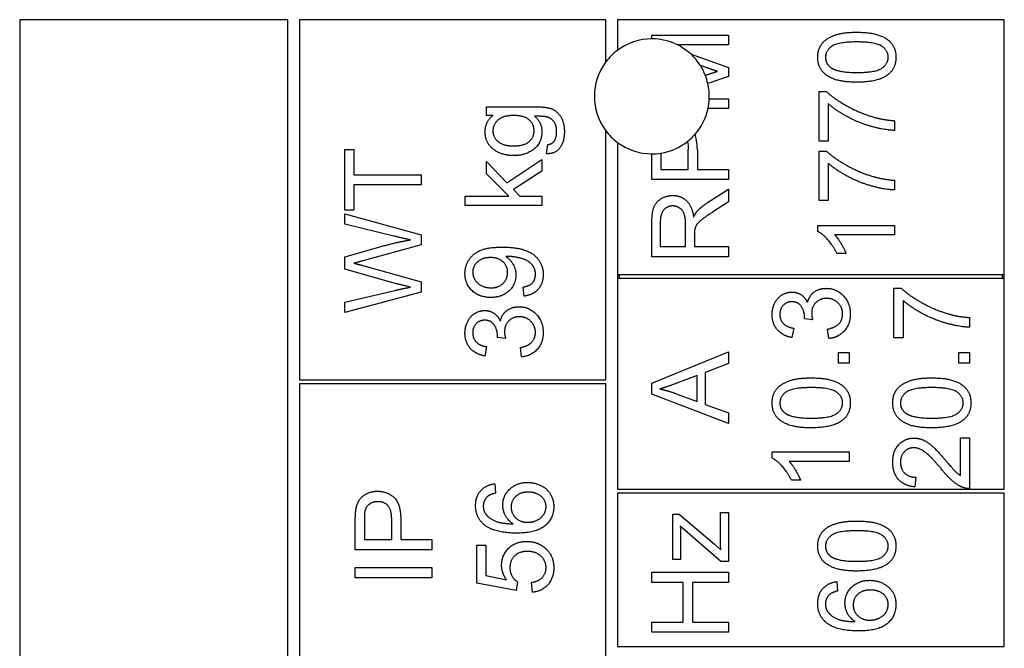
# Model space of a CAD drawing. Units: millimetres. Extents: x 544 to 7315, y 68 to 9534.
# Drawn here: x 2522 to 2548, y 3303 to 3320 of the extents above; entities that cross this region are included whole.
import ezdxf

# ---------------------------------------------------------------- set-up
doc = ezdxf.new("R2010")
doc.units = ezdxf.units.MM
doc.header["$LTSCALE"] = 35
doc.layers.add('Visible Edges(Hillmar_metric)', color=7, linetype='Continuous', lineweight=25)

msp = doc.modelspace()

# ---------------------------------------------------------------- linework, layer by layer
at = {"layer": 'Visible Edges(Hillmar_metric)'}
for p, q in [((2529.1944, 3319.6576), (2522.1944, 3319.6576)), ((2522.1944, 3319.6576), (2522.1944, 3250.6576)), ((2529.1944, 3250.6576), (2529.1944, 3319.6576)), ((2537.4944, 3319.6576), (2529.4944, 3319.6576)), ((2529.4944, 3319.6576), (2529.4944, 3310.2576)), ((2537.4944, 3318.5576), (2537.4944, 3319.6576)), ((2537.7944, 3319.6576), (2537.7944, 3318.8576)), ((2547.8944, 3319.6576), (2537.7944, 3319.6576)), ((2547.8944, 3313.0076), (2547.8944, 3319.6576)), ((2538.6944, 3319.2524), (2540.6944, 3319.2524)), ((2538.6944, 3319.1576), (2538.6944, 3319.2524)), ((2540.6944, 3319.2524), (2540.6944, 3318.9978)), ((2540.6944, 3318.9978), (2539.368, 3318.9978)), ((2539.7171, 3318.7549), (2540.6944, 3318.414)), ((2540.0862, 3318.417), (2539.9618, 3318.4599)), ((2540.6944, 3318.414), (2540.6944, 3318.1762)), ((2540.09, 3318.2074), (2540.1106, 3318.2143)), ((2540.6944, 3318.1762), (2540.1564, 3317.9931)), ((2543.058, 3317.7844), (2543.2486, 3317.7844)), ((2543.058, 3316.4902), (2543.058, 3317.7844)), ((2534.375, 3317.1614), (2534.375, 3317.3885)), ((2534.375, 3317.3885), (2535.6265, 3317.3885)), ((2540.1932, 3317.5969), (2540.6944, 3317.5969)), ((2540.6944, 3317.5969), (2540.6944, 3317.3423)), ((2543.2943, 3317.4688), (2543.2943, 3316.4902)), ((2534.5503, 3317.1614), (2534.375, 3317.1614)), ((2540.6944, 3317.3423), (2540.1609, 3317.3423)), ((2545.0321, 3317.0222), (2545.0321, 3316.7691)), ((2537.4944, 3310.2576), (2537.4944, 3316.7576)), ((2535.9436, 3316.1598), (2535.9786, 3316.3992)), ((2537.7944, 3316.4576), (2537.7944, 3313.0076)), ((2543.2943, 3316.4902), (2543.058, 3316.4902)), ((2530.6773, 3316.2734), (2530.9135, 3316.2734)), ((2530.6773, 3314.688), (2530.6773, 3316.2734)), ((2530.9135, 3316.2734), (2530.9135, 3315.6118)), ((2538.6944, 3315.4856), (2538.6944, 3316.1576)), ((2538.9307, 3316.1763), (2538.9307, 3315.7509)), ((2539.6456, 3315.7509), (2539.6456, 3316.2676)), ((2539.8819, 3316.2646), (2539.8819, 3315.7509)), ((2543.058, 3314.9368), (2543.058, 3316.231)), ((2543.058, 3316.231), (2543.2486, 3316.231)), ((2534.375, 3315.6355), (2534.375, 3315.9541)), ((2534.375, 3315.9541), (2534.9131, 3315.4007)), ((2534.9131, 3315.4007), (2535.8247, 3316.0105)), ((2535.8247, 3316.0105), (2535.8247, 3315.7071)), ((2543.2943, 3315.9155), (2543.2943, 3314.9368)), ((2530.9135, 3315.6118), (2532.6773, 3315.6118)), ((2532.6773, 3315.6118), (2532.6773, 3315.3466)), ((2534.9649, 3315.0547), (2534.375, 3315.6355)), ((2535.8247, 3315.7071), (2535.0838, 3315.2254)), ((2538.9307, 3315.7509), (2539.6456, 3315.7509)), ((2539.8819, 3315.7509), (2540.6944, 3315.7509)), ((2540.6944, 3315.7509), (2540.6944, 3315.4856)), ((2532.6773, 3315.3466), (2530.9135, 3315.3466)), ((2530.9135, 3315.3466), (2530.9135, 3314.688)), ((2540.6944, 3315.4856), (2538.6944, 3315.4856)), ((2545.0321, 3315.4688), (2545.0321, 3315.2158)), ((2533.8247, 3314.8092), (2533.8247, 3315.0547)), ((2533.8247, 3315.0547), (2534.9649, 3315.0547)), ((2535.0838, 3315.2254), (2535.25, 3315.0547)), ((2535.25, 3315.0547), (2535.8247, 3315.0547)), ((2535.8247, 3315.0547), (2535.8247, 3314.8092)), ((2540.1502, 3314.8865), (2540.6944, 3315.2326)), ((2540.6944, 3315.2326), (2540.6944, 3314.9018)), ((2535.8247, 3314.8092), (2533.8247, 3314.8092)), ((2540.6944, 3314.9018), (2540.2782, 3314.6365)), ((2543.2943, 3314.9368), (2543.058, 3314.9368)), ((2530.9135, 3314.688), (2530.6773, 3314.688)), ((2530.6773, 3314.3237), (2530.6773, 3314.5905)), ((2530.6773, 3314.5905), (2532.6773, 3314.0448)), ((2531.9623, 3314.0112), (2530.6773, 3314.3237)), ((2538.6944, 3313.4719), (2538.6944, 3314.3591)), ((2538.9154, 3314.3698), (2538.9154, 3313.7371)), ((2539.577, 3313.7371), (2539.577, 3314.3057)), ((2543.0245, 3314.132), (2543.0245, 3314.2905)), ((2543.0245, 3314.2905), (2545.0321, 3314.2905)), ((2545.0321, 3314.2905), (2545.0321, 3314.0451)), ((2532.6773, 3314.0448), (2532.6773, 3313.7856)), ((2539.8057, 3314.0435), (2539.8057, 3313.7371)), ((2545.0321, 3314.0451), (2543.4681, 3314.0451)), ((2532.6773, 3313.7856), (2531.1529, 3313.3679)), ((2530.6773, 3313.4701), (2531.6894, 3313.7566)), ((2538.9154, 3313.7371), (2539.577, 3313.7371)), ((2539.8057, 3313.7371), (2540.6944, 3313.7371)), ((2540.6944, 3313.7371), (2540.6944, 3313.4719)), ((2543.7638, 3313.5542), (2543.526, 3313.5542)), ((2530.6773, 3313.1499), (2530.6773, 3313.4701)), ((2531.1529, 3313.2445), (2532.6773, 3312.8222)), ((2540.6944, 3313.4719), (2538.6944, 3313.4719)), ((2532.0279, 3312.7704), (2530.6773, 3313.1499)), ((2537.7944, 3313.0076), (2537.7944, 3312.9076)), ((2537.7944, 3313.0076), (2547.8944, 3313.0076)), ((2537.8444, 3313.0076), (2537.8444, 3312.9076)), ((2547.8444, 3312.9076), (2547.8444, 3313.0076)), ((2547.8944, 3312.9076), (2547.8944, 3313.0076)), ((2532.6773, 3312.8222), (2532.6773, 3312.5493)), ((2537.7944, 3312.9076), (2537.7944, 3307.4076)), ((2547.8944, 3312.9076), (2537.7944, 3312.9076)), ((2547.8944, 3307.4076), (2547.8944, 3312.9076)), ((2530.6773, 3312.2902), (2531.9882, 3312.5951)), ((2532.6773, 3312.5493), (2530.6773, 3312.0188)), ((2535.3612, 3312.4464), (2535.3399, 3312.6827)), ((2545.0151, 3311.3548), (2545.0151, 3312.649)), ((2545.0151, 3312.649), (2545.2057, 3312.649)), ((2530.6773, 3312.0188), (2530.6773, 3312.2902)), ((2545.2514, 3312.3335), (2545.2514, 3311.3548)), ((2542.8936, 3311.8243), (2542.6787, 3311.8502)), ((2546.9892, 3311.8868), (2546.9892, 3311.6338)), ((2542.3967, 3311.6094), (2542.3525, 3311.364)), ((2543.3113, 3311.3396), (2543.2793, 3311.585)), ((2534.8765, 3311.3428), (2534.6615, 3311.3687)), ((2545.2514, 3311.3548), (2545.0151, 3311.3548)), ((2534.3795, 3311.1278), (2534.3353, 3310.8824)), ((2535.2942, 3310.858), (2535.2622, 3311.1034)), ((2538.6944, 3310.1734), (2540.6944, 3310.9905)), ((2540.6944, 3310.9905), (2540.6944, 3310.6887)), ((2543.5628, 3310.9783), (2543.8418, 3310.9783)), ((2543.5628, 3310.6993), (2543.5628, 3310.9783)), ((2543.8418, 3310.9783), (2543.8418, 3310.6993)), ((2546.7102, 3310.6993), (2546.7102, 3310.9783)), ((2546.7102, 3310.9783), (2546.9892, 3310.9783)), ((2546.9892, 3310.9783), (2546.9892, 3310.6993)), ((2540.6944, 3310.6887), (2540.0892, 3310.457)), ((2543.8418, 3310.6993), (2543.5628, 3310.6993)), ((2546.9892, 3310.6993), (2546.7102, 3310.6993)), ((2540.0892, 3310.457), (2540.0892, 3309.6185)), ((2529.4944, 3310.2576), (2537.4944, 3310.2576)), ((2538.6944, 3309.8868), (2538.6944, 3310.1734)), ((2539.8743, 3310.3746), (2539.3194, 3310.1643)), ((2539.8743, 3309.6948), (2539.8743, 3310.3746)), ((2537.4944, 3310.1576), (2529.4944, 3310.1576)), ((2529.4944, 3310.1576), (2529.4944, 3302.1576)), ((2537.4944, 3302.1576), (2537.4944, 3310.1576)), ((2539.2874, 3309.9158), (2539.8743, 3309.6948)), ((2540.6944, 3309.1185), (2538.6944, 3309.8868)), ((2540.0892, 3309.6185), (2540.6944, 3309.399)), ((2540.6944, 3309.399), (2540.6944, 3309.1185)), ((2546.7529, 3307.7649), (2546.7529, 3308.7451)), ((2546.7529, 3308.7451), (2546.9892, 3308.7451)), ((2546.9892, 3308.7451), (2546.9892, 3307.4234)), ((2541.8342, 3308.2207), (2541.8342, 3308.3792)), ((2541.8342, 3308.3792), (2543.8418, 3308.3792)), ((2543.8418, 3308.3792), (2543.8418, 3308.1338)), ((2543.8418, 3308.1338), (2542.2778, 3308.1338)), ((2542.5735, 3307.6429), (2542.3357, 3307.6429)), ((2545.5852, 3307.7222), (2545.5593, 3307.4691)), ((2534.5922, 3307.5493), (2534.612, 3307.3054)), ((2537.7944, 3307.4076), (2547.8944, 3307.4076)), ((2547.8944, 3307.3076), (2537.7944, 3307.3076)), ((2537.7944, 3307.3076), (2537.7944, 3303.3076)), ((2547.8944, 3303.3076), (2547.8944, 3307.3076)), ((2530.9539, 3305.8283), (2530.9539, 3306.5829)), ((2531.1902, 3306.6057), (2531.1902, 3306.0935)), ((2531.9051, 3306.0935), (2531.9051, 3306.6103)), ((2532.1414, 3306.6073), (2532.1414, 3306.0935)), ((2539.2447, 3306.7605), (2539.4078, 3306.7605)), ((2539.2447, 3305.5775), (2539.2447, 3306.7605)), ((2539.4078, 3306.7605), (2540.327, 3305.9754)), ((2540.4825, 3306.1355), (2540.4825, 3306.8047)), ((2540.4825, 3306.8047), (2540.6944, 3306.8047)), ((2540.6944, 3306.8047), (2540.6944, 3305.5227)), ((2540.4947, 3305.5227), (2539.4368, 3306.4434)), ((2531.1902, 3306.0935), (2531.9051, 3306.0935)), ((2532.1414, 3306.0935), (2532.9539, 3306.0935)), ((2532.9539, 3306.0935), (2532.9539, 3305.8283)), ((2539.4444, 3306.1659), (2539.4444, 3305.5775)), ((2532.9539, 3305.8283), (2530.9539, 3305.8283)), ((2534.1272, 3305.9518), (2534.362, 3305.9518)), ((2534.1272, 3304.9579), (2534.1272, 3305.9518)), ((2534.362, 3305.9518), (2534.362, 3305.1545)), ((2540.327, 3305.9754), (2540.4947, 3305.8245)), ((2539.4444, 3305.5775), (2539.2447, 3305.5775)), ((2530.9539, 3305.0981), (2530.9539, 3305.3634)), ((2530.9539, 3305.3634), (2532.9539, 3305.3634)), ((2532.9539, 3305.3634), (2532.9539, 3305.0981)), ((2540.6944, 3305.5227), (2540.4947, 3305.5227)), ((2532.9539, 3305.0981), (2530.9539, 3305.0981)), ((2534.362, 3305.1545), (2534.8986, 3305.0463)), ((2538.6944, 3304.9769), (2538.6944, 3305.2422)), ((2538.6944, 3305.2422), (2540.6944, 3305.2422)), ((2540.6944, 3305.2422), (2540.6944, 3304.9769)), ((2535.1547, 3304.7643), (2534.1272, 3304.9579)), ((2535.1852, 3304.9945), (2535.1547, 3304.7643)), ((2535.5769, 3304.7201), (2535.5556, 3304.9777)), ((2539.516, 3304.9769), (2538.6944, 3304.9769)), ((2539.516, 3303.9403), (2539.516, 3304.9769)), ((2540.6944, 3304.9769), (2539.7523, 3304.9769)), ((2539.7523, 3304.9769), (2539.7523, 3303.9403)), ((2543.523, 3304.996), (2543.5428, 3304.7521)), ((2538.6944, 3303.6751), (2538.6944, 3303.9403)), ((2538.6944, 3303.9403), (2539.516, 3303.9403)), ((2539.7523, 3303.9403), (2540.6944, 3303.9403)), ((2540.6944, 3303.9403), (2540.6944, 3303.6751)), ((2540.6944, 3303.6751), (2538.6944, 3303.6751)), ((2537.7944, 3303.3076), (2547.8944, 3303.3076))]:
    msp.add_line(p, q, dxfattribs=at)
for start, end in [(90, 126.8699), (63.31589, 90), (47.01486, 63.31589), (126.8699, 143.1301), (32.33827, 47.01486), (143.1301, 216.8699), (21.50297, 32.33827), (12.92707, 21.50297), (357.68192, 12.92707), (347.86812, 357.68192), (318.75529, 347.86812), (216.8699, 233.1301), (308.28317, 318.75529), (233.1301, 270), (279.063, 308.28317), (270, 279.063)]:
    msp.add_arc((2538.6944, 3317.6576), 1.5, start, end, dxfattribs=at)
for points, degree in [([(2543.0245, 3318.6792), (2543.0245, 3318.8393), (2543.1541, 3319.0832), (2543.398, 3319.2402), (2543.7486, 3319.3301), (2544.0458, 3319.3301)], 2), ([(2544.0458, 3319.3301), (2544.398, 3319.3301), (2544.8309, 3319.1853), (2545.0657, 3318.8972), (2545.0657, 3318.6792)], 2), ([(2544.0458, 3319.0771), (2543.5519, 3319.0771), (2543.2272, 3318.8469), (2543.2272, 3318.6762)], 2), ([(2544.8644, 3318.6792), (2544.8644, 3318.8469), (2544.5382, 3319.0771), (2544.0458, 3319.0771)], 2), ([(2544.0458, 3318.0268), (2543.6907, 3318.0268), (2543.2577, 3318.1731), (2543.0245, 3318.4597), (2543.0245, 3318.6792)], 2), ([(2543.2272, 3318.6762), (2543.2272, 3318.507), (2543.3705, 3318.4063)], 2), ([(2544.0458, 3318.2798), (2544.5397, 3318.2798), (2544.8644, 3318.51), (2544.8644, 3318.6792)], 2), ([(2545.0657, 3318.6792), (2545.0657, 3318.3896), (2544.8599, 3318.2249)], 2), ([(2540.4063, 3318.3103), (2540.2981, 3318.3438), (2540.0862, 3318.417)], 2), ([(2543.3705, 3318.4063), (2543.5535, 3318.2798), (2544.0458, 3318.2798)], 2), ([(2540.1106, 3318.2143), (2540.3087, 3318.2798), (2540.4063, 3318.3103)], 2), ([(2544.8599, 3318.2249), (2544.6083, 3318.0268), (2544.0458, 3318.0268)], 2), ([(2543.2486, 3317.7844), (2543.4528, 3317.5938), (2544.1266, 3317.2188), (2544.4818, 3317.1167)], 2), ([(2535.6265, 3317.3885), (2535.9649, 3317.3885), (2536.2484, 3317.2513), (2536.4115, 3316.9525), (2536.4115, 3316.733)], 2), ([(2545.0321, 3316.7691), (2544.7958, 3316.7737), (2544.1282, 3316.9505), (2543.5077, 3317.2813), (2543.2943, 3317.4688)], 2), ([(2534.3429, 3316.7391), (2534.3429, 3316.9952), (2534.5503, 3317.1614)], 2), ([(2535.0823, 3317.1583), (2534.8155, 3317.1583), (2534.5457, 3316.9236), (2534.5457, 3316.7574)], 2), ([(2535.6219, 3316.7605), (2535.6219, 3316.9297), (2535.3612, 3317.1583), (2535.0823, 3317.1583)], 2), ([(2535.9497, 3317.1217), (2535.875, 3317.14), (2535.6356, 3317.1385)], 2), ([(2535.6356, 3317.1385), (2535.8247, 3316.9784), (2535.8247, 3316.7376)], 2), ([(2536.2088, 3316.733), (2536.2088, 3316.9022), (2536.0731, 3317.0882), (2535.9497, 3317.1217)], 2), ([(2544.4818, 3317.1167), (2544.7333, 3317.042), (2545.0321, 3317.0222)], 2), ([(2535.0914, 3316.1111), (2534.8841, 3316.1111), (2534.5335, 3316.262), (2534.3429, 3316.547), (2534.3429, 3316.7391)], 2), ([(2534.5457, 3316.7574), (2534.5457, 3316.5928), (2534.8125, 3316.3641), (2535.0747, 3316.3641)], 2), ([(2535.0747, 3316.3641), (2535.3597, 3316.3641), (2535.6219, 3316.5912), (2535.6219, 3316.7605)], 2), ([(2535.8247, 3316.7376), (2535.8247, 3316.4388), (2535.3933, 3316.1111), (2535.0914, 3316.1111)], 2), ([(2536.4115, 3316.733), (2536.4115, 3316.4739), (2536.1783, 3316.1553), (2535.9436, 3316.1598)], 2), ([(2536.1402, 3316.483), (2536.2088, 3316.5745), (2536.2088, 3316.733)], 2), ([(2535.9786, 3316.3992), (2536.0899, 3316.4144), (2536.1402, 3316.483)], 2), ([(2539.6237, 3316.4801), (2539.6405, 3316.4119), (2539.6456, 3316.3366), (2539.6456, 3316.2676)], 3), ([(2543.2486, 3316.231), (2543.4528, 3316.0405), (2544.1266, 3315.6655), (2544.4818, 3315.5634)], 2), ([(2545.0321, 3315.2158), (2544.7958, 3315.2204), (2544.1282, 3315.3972), (2543.5077, 3315.728), (2543.2943, 3315.9155)], 2), ([(2544.4818, 3315.5634), (2544.7333, 3315.4887), (2545.0321, 3315.4688)], 2), ([(2538.6944, 3314.3591), (2538.6944, 3314.6259), (2538.8026, 3314.9048), (2539.0755, 3315.071), (2539.2401, 3315.071)], 2), ([(2539.2401, 3315.071), (2539.4535, 3315.071), (2539.7447, 3314.7951), (2539.7843, 3314.5085)], 2), ([(2539.2401, 3314.7981), (2539.0984, 3314.7981), (2538.9154, 3314.5923), (2538.9154, 3314.3698)], 2), ([(2539.577, 3314.3057), (2539.577, 3314.4871), (2539.5023, 3314.6914), (2539.3362, 3314.7981), (2539.2401, 3314.7981)], 2), ([(2539.8834, 3314.667), (2539.9901, 3314.7829), (2540.1502, 3314.8865)], 2), ([(2539.7843, 3314.5085), (2539.8346, 3314.6121), (2539.8834, 3314.667)], 2), ([(2540.2782, 3314.6365), (2540.0984, 3314.5207), (2539.9078, 3314.3713), (2539.8301, 3314.2524), (2539.8148, 3314.1914)], 2), ([(2539.8148, 3314.1914), (2539.8057, 3314.1457), (2539.8057, 3314.0435)], 2), ([(2543.526, 3313.5542), (2543.43, 3313.76), (2543.1541, 3314.0679), (2543.0245, 3314.132)], 2), ([(2543.4681, 3314.0451), (2543.5519, 3313.9566), (2543.7211, 3313.6685), (2543.7638, 3313.5542)], 2), ([(2531.6894, 3313.7566), (2532.066, 3313.8618), (2532.3983, 3313.9121)], 2), ([(2532.3983, 3313.9121), (2532.2077, 3313.9502), (2531.9623, 3314.0112)], 2), ([(2533.817, 3313.0379), (2533.817, 3313.233), (2534.0274, 3313.5562), (2534.4161, 3313.7239), (2534.7835, 3313.7239)], 2), ([(2534.7835, 3313.7239), (2535.1676, 3313.7239), (2535.6204, 3313.5577), (2535.8582, 3313.2284), (2535.8582, 3313.0074)], 2), ([(2531.1529, 3313.3679), (2530.9623, 3313.313), (2530.9181, 3313.3039)], 2), ([(2530.9181, 3313.3039), (2531.0553, 3313.2704), (2531.1529, 3313.2445)], 2), ([(2534.4801, 3313.451), (2534.2683, 3313.451), (2534.0198, 3313.2269), (2534.0198, 3313.0684)], 2), ([(2534.9298, 3313.0623), (2534.9298, 3313.2315), (2534.6905, 3313.451), (2534.4801, 3313.451)], 2), ([(2534.9314, 3313.48), (2534.9161, 3313.48), (2534.8826, 3313.4784)], 2), ([(2534.8826, 3313.4784), (2535, 3313.4053), (2535.1463, 3313.1507), (2535.1463, 3313.0013)], 2), ([(2535.657, 3313.0135), (2535.657, 3313.1263), (2535.5533, 3313.2986), (2535.3795, 3313.4068), (2535.0853, 3313.48), (2534.9314, 3313.48)], 2), ([(2534.4923, 3312.4098), (2534.1875, 3312.4098), (2533.817, 3312.7681), (2533.817, 3313.0379)], 2), ([(2534.0198, 3313.0684), (2534.0198, 3312.9037), (2534.2865, 3312.6629), (2534.5, 3312.6629)], 2), ([(2535.1463, 3313.0013), (2535.1463, 3312.7528), (2534.7865, 3312.4098), (2534.4923, 3312.4098)], 2), ([(2534.5, 3312.6629), (2534.6905, 3312.6629), (2534.9298, 3312.8916), (2534.9298, 3313.0623)], 2), ([(2535.3399, 3312.6827), (2535.5061, 3312.7132), (2535.657, 3312.8824), (2535.657, 3313.0135)], 2), ([(2535.8582, 3313.0074), (2535.8582, 3312.7742), (2535.5975, 3312.4769), (2535.3612, 3312.4464)], 2), ([(2532.3983, 3312.6804), (2532.0766, 3312.7566), (2532.0279, 3312.7704)], 2), ([(2531.9882, 3312.5951), (2532.194, 3312.6438), (2532.3983, 3312.6804)], 2), ([(2541.8342, 3311.9661), (2541.8342, 3312.1292), (2541.9744, 3312.4051), (2542.2168, 3312.5515), (2542.3525, 3312.5515)], 2), ([(2542.3525, 3312.5515), (2542.482, 3312.5515), (2542.6955, 3312.4127), (2542.758, 3312.2755)], 2), ([(2542.758, 3312.2755), (2542.7991, 3312.4539), (2543.0567, 3312.649), (2543.2503, 3312.649)], 2), ([(2543.2503, 3312.649), (2543.511, 3312.649), (2543.8753, 3312.2664), (2543.8753, 3311.9752)], 2), ([(2545.2057, 3312.649), (2545.4099, 3312.4585), (2546.0837, 3312.0835), (2546.4389, 3311.9813)], 2), ([(2542.3479, 3312.2984), (2542.2122, 3312.2984), (2542.0354, 3312.1155), (2542.0354, 3311.9707)], 2), ([(2542.6817, 3311.8899), (2542.6817, 3312.0469), (2542.5171, 3312.2984), (2542.3479, 3312.2984)], 2), ([(2543.2549, 3312.3884), (2543.0857, 3312.3884), (2542.8662, 3312.1673), (2542.8662, 3311.9966)], 2), ([(2543.6726, 3311.9768), (2543.6726, 3312.1505), (2543.4317, 3312.3884), (2543.2549, 3312.3884)], 2), ([(2546.9892, 3311.6338), (2546.7529, 3311.6384), (2546.0852, 3311.8152), (2545.4648, 3312.146), (2545.2514, 3312.3335)], 2), ([(2533.817, 3311.4845), (2533.817, 3311.6477), (2533.9573, 3311.9236), (2534.1997, 3312.0699), (2534.3353, 3312.0699)], 2), ([(2534.3353, 3312.0699), (2534.4649, 3312.0699), (2534.6783, 3311.9312), (2534.7408, 3311.794)], 2), ([(2534.7408, 3311.794), (2534.782, 3311.9723), (2535.0396, 3312.1675), (2535.2332, 3312.1675)], 2), ([(2535.2332, 3312.1675), (2535.4939, 3312.1675), (2535.8582, 3311.7848), (2535.8582, 3311.4937)], 2), ([(2542.3525, 3311.364), (2542.1055, 3311.4097), (2541.8342, 3311.7283), (2541.8342, 3311.9661)], 2), ([(2542.0354, 3311.9707), (2542.0354, 3311.8274), (2542.2153, 3311.6368), (2542.3967, 3311.6094)], 2), ([(2542.8662, 3311.9966), (2542.8662, 3311.928), (2542.8936, 3311.8243)], 2), ([(2543.2793, 3311.585), (2543.4881, 3311.6277), (2543.6726, 3311.8304), (2543.6726, 3311.9768)], 2), ([(2543.8753, 3311.9752), (2543.8753, 3311.7115), (2543.5613, 3311.364), (2543.3113, 3311.3396)], 2), ([(2546.4389, 3311.9813), (2546.6904, 3311.9066), (2546.9892, 3311.8868)], 2), ([(2534.3308, 3311.8169), (2534.1951, 3311.8169), (2534.0183, 3311.6339), (2534.0183, 3311.4891)], 2), ([(2534.6646, 3311.4083), (2534.6646, 3311.5653), (2534.5, 3311.8169), (2534.3308, 3311.8169)], 2), ([(2535.2378, 3311.9068), (2535.0686, 3311.9068), (2534.849, 3311.6858), (2534.849, 3311.515)], 2), ([(2535.6554, 3311.4952), (2535.6554, 3311.669), (2535.4146, 3311.9068), (2535.2378, 3311.9068)], 2), ([(2542.6787, 3311.8502), (2542.6817, 3311.8762), (2542.6817, 3311.8899)], 2), ([(2534.3353, 3310.8824), (2534.0884, 3310.9281), (2533.817, 3311.2467), (2533.817, 3311.4845)], 2), ([(2534.0183, 3311.4891), (2534.0183, 3311.3458), (2534.1981, 3311.1553), (2534.3795, 3311.1278)], 2), ([(2534.849, 3311.515), (2534.849, 3311.4464), (2534.8765, 3311.3428)], 2), ([(2535.2622, 3311.1034), (2535.471, 3311.1461), (2535.6554, 3311.3489), (2535.6554, 3311.4952)], 2), ([(2535.8582, 3311.4937), (2535.8582, 3311.23), (2535.5442, 3310.8824), (2535.2942, 3310.858)], 2), ([(2534.6615, 3311.3687), (2534.6646, 3311.3946), (2534.6646, 3311.4083)], 2), ([(2539.3194, 3310.1643), (2539.0663, 3310.0698), (2538.9048, 3310.024)], 2), ([(2541.8342, 3309.6612), (2541.8342, 3309.8213), (2541.9638, 3310.0652), (2542.2077, 3310.2222), (2542.5583, 3310.3121), (2542.8555, 3310.3121)], 2), ([(2542.8555, 3310.3121), (2543.2077, 3310.3121), (2543.6406, 3310.1673), (2543.8753, 3309.8792), (2543.8753, 3309.6612)], 2), ([(2544.9816, 3309.6612), (2544.9816, 3309.8213), (2545.1112, 3310.0652), (2545.3551, 3310.2222), (2545.7057, 3310.3121), (2546.0029, 3310.3121)], 2), ([(2546.0029, 3310.3121), (2546.3551, 3310.3121), (2546.788, 3310.1673), (2547.0227, 3309.8792), (2547.0227, 3309.6612)], 2), ([(2538.9048, 3310.024), (2539.0968, 3309.9844), (2539.2874, 3309.9158)], 2), ([(2542.8555, 3310.0591), (2542.3616, 3310.0591), (2542.0369, 3309.8289), (2542.0369, 3309.6582)], 2), ([(2543.6741, 3309.6612), (2543.6741, 3309.8289), (2543.3479, 3310.0591), (2542.8555, 3310.0591)], 2), ([(2546.0029, 3310.0591), (2545.509, 3310.0591), (2545.1843, 3309.8289), (2545.1843, 3309.6582)], 2), ([(2546.8215, 3309.6612), (2546.8215, 3309.8289), (2546.4953, 3310.0591), (2546.0029, 3310.0591)], 2), ([(2542.8555, 3309.0088), (2542.5003, 3309.0088), (2542.0674, 3309.1551), (2541.8342, 3309.4417), (2541.8342, 3309.6612)], 2), ([(2542.0369, 3309.6582), (2542.0369, 3309.489), (2542.1802, 3309.3884)], 2), ([(2542.8555, 3309.2618), (2543.3494, 3309.2618), (2543.6741, 3309.492), (2543.6741, 3309.6612)], 2), ([(2543.8753, 3309.6612), (2543.8753, 3309.3716), (2543.6695, 3309.207)], 2), ([(2546.0029, 3309.0088), (2545.6477, 3309.0088), (2545.2148, 3309.1551), (2544.9816, 3309.4417), (2544.9816, 3309.6612)], 2), ([(2545.1843, 3309.6582), (2545.1843, 3309.489), (2545.3276, 3309.3884)], 2), ([(2546.0029, 3309.2618), (2546.4968, 3309.2618), (2546.8215, 3309.492), (2546.8215, 3309.6612)], 2), ([(2547.0227, 3309.6612), (2547.0227, 3309.3716), (2546.817, 3309.207)], 2), ([(2542.1802, 3309.3884), (2542.3631, 3309.2618), (2542.8555, 3309.2618)], 2), ([(2543.6695, 3309.207), (2543.418, 3309.0088), (2542.8555, 3309.0088)], 2), ([(2545.3276, 3309.3884), (2545.5105, 3309.2618), (2546.0029, 3309.2618)], 2), ([(2546.817, 3309.207), (2546.5654, 3309.0088), (2546.0029, 3309.0088)], 2), ([(2544.9816, 3308.1185), (2544.9816, 3308.4066), (2545.3002, 3308.742), (2545.5365, 3308.742)], 2), ([(2545.5365, 3308.742), (2545.6569, 3308.742), (2545.8886, 3308.6445), (2546.1447, 3308.4158), (2546.3688, 3308.1521)], 2), ([(2545.5304, 3308.489), (2545.384, 3308.489), (2545.1843, 3308.2801), (2545.1843, 3308.1124)], 2), ([(2546.2499, 3307.9356), (2545.9816, 3308.2603), (2545.6706, 3308.489), (2545.5304, 3308.489)], 2), ([(2542.3357, 3307.6429), (2542.2397, 3307.8487), (2541.9638, 3308.1566), (2541.8342, 3308.2207)], 2), ([(2542.2778, 3308.1338), (2542.3616, 3308.0454), (2542.5308, 3307.7573), (2542.5735, 3307.6429)], 2), ([(2545.5593, 3307.4691), (2545.2773, 3307.4951), (2544.9816, 3307.8335), (2544.9816, 3308.1185)], 2), ([(2545.1843, 3308.1124), (2545.1843, 3307.9356), (2545.3977, 3307.7237), (2545.5852, 3307.7222)], 2), ([(2546.3688, 3308.1521), (2546.5532, 3307.931), (2546.6859, 3307.806), (2546.7529, 3307.7649)], 2), ([(2546.8185, 3307.4524), (2546.6828, 3307.5027), (2546.4221, 3307.7252), (2546.2499, 3307.9356)], 2), ([(2530.9737, 3306.8877), (2530.9981, 3307.0356), (2531.1353, 3307.2338), (2531.3838, 3307.3557), (2531.5332, 3307.3557)], 2), ([(2531.5332, 3307.3557), (2531.7878, 3307.3557), (2532.1414, 3307.031), (2532.1414, 3306.6073)], 2), ([(2534.0937, 3306.9807), (2534.0937, 3307.217), (2534.359, 3307.5188), (2534.5922, 3307.5493)], 2), ([(2534.8041, 3306.9929), (2534.8041, 3307.2384), (2535.1654, 3307.5844), (2535.4519, 3307.5844)], 2), ([(2535.4519, 3307.5844), (2535.6394, 3307.5844), (2535.9626, 3307.4213), (2536.1349, 3307.1377), (2536.1349, 3306.9579)], 2), ([(2546.9892, 3307.4234), (2546.9008, 3307.4204), (2546.8185, 3307.4524)], 2), ([(2531.5408, 3307.0829), (2531.4158, 3307.0829), (2531.2359, 3306.9563), (2531.2085, 3306.8527)], 2), ([(2531.9051, 3306.6103), (2531.9051, 3306.8679), (2531.7146, 3307.0829), (2531.5408, 3307.0829)], 2), ([(2534.4001, 3307.2124), (2534.2949, 3307.1118), (2534.2949, 3306.9655)], 2), ([(2534.612, 3307.3054), (2534.4672, 3307.2719), (2534.4001, 3307.2124)], 2), ([(2535.4672, 3307.3313), (2535.2599, 3307.3313), (2535.0205, 3307.1118), (2535.0205, 3306.9426)], 2), ([(2535.9336, 3306.9518), (2535.9336, 3307.1088), (2535.6821, 3307.3313), (2535.4672, 3307.3313)], 2), ([(2530.9539, 3306.5829), (2530.9539, 3306.7826), (2530.9737, 3306.8877)], 2), ([(2531.2085, 3306.8527), (2531.1902, 3306.7856), (2531.1902, 3306.6057)], 2), ([(2534.3224, 3306.4777), (2534.0937, 3306.6637), (2534.0937, 3306.9807)], 2), ([(2534.2949, 3306.9655), (2534.2949, 3306.8481), (2534.3605, 3306.7597)], 2), ([(2535.0708, 3306.5066), (2534.9352, 3306.5951), (2534.8041, 3306.8527), (2534.8041, 3306.9929)], 2), ([(2535.0205, 3306.9426), (2535.0205, 3306.7765), (2535.2599, 3306.5448), (2535.4535, 3306.5448)], 2), ([(2536.1349, 3306.9579), (2536.1349, 3306.6499), (2535.6836, 3306.2627), (2535.1654, 3306.2627)], 2), ([(2535.4535, 3306.5448), (2535.58, 3306.5448), (2535.8117, 3306.653), (2535.9336, 3306.8451), (2535.9336, 3306.9518)], 2), ([(2534.3605, 3306.7597), (2534.4443, 3306.6438), (2534.7705, 3306.5097), (2535.0708, 3306.5066)], 2), ([(2543.0245, 3305.9259), (2543.0245, 3306.0859), (2543.1541, 3306.3298), (2543.398, 3306.4868), (2543.7486, 3306.5768), (2544.0458, 3306.5768)], 2), ([(2544.0458, 3306.5768), (2544.398, 3306.5768), (2544.8309, 3306.432), (2545.0657, 3306.1438), (2545.0657, 3305.9259)], 2), ([(2535.1654, 3306.2627), (2534.5861, 3306.2627), (2534.3224, 3306.4777)], 2), ([(2539.4368, 3306.4434), (2539.4444, 3306.2864), (2539.4444, 3306.1659)], 2), ([(2544.0458, 3306.3237), (2543.5519, 3306.3237), (2543.2272, 3306.0935), (2543.2272, 3305.9228)], 2), ([(2544.8644, 3305.9259), (2544.8644, 3306.0935), (2544.5382, 3306.3237), (2544.0458, 3306.3237)], 2), ([(2540.4947, 3305.8245), (2540.4825, 3305.9906), (2540.4825, 3306.1355)], 2), ([(2534.7736, 3305.4243), (2534.7736, 3305.6865), (2535.1364, 3306.0463), (2535.4215, 3306.0463)], 2), ([(2535.4215, 3306.0463), (2535.6943, 3306.0463), (2535.8925, 3305.8877)], 2), ([(2535.8925, 3305.8877), (2536.1349, 3305.6957), (2536.1349, 3305.3634)], 2), ([(2544.0458, 3305.2734), (2543.6907, 3305.2734), (2543.2577, 3305.4198), (2543.0245, 3305.7063), (2543.0245, 3305.9259)], 2), ([(2543.2272, 3305.9228), (2543.2272, 3305.7536), (2543.3705, 3305.653)], 2), ([(2544.0458, 3305.5265), (2544.5397, 3305.5265), (2544.8644, 3305.7566), (2544.8644, 3305.9259)], 2), ([(2545.0657, 3305.9259), (2545.0657, 3305.6362), (2544.8599, 3305.4716)], 2), ([(2535.4443, 3305.7856), (2535.234, 3305.7856), (2534.9901, 3305.5509), (2534.9901, 3305.3588)], 2), ([(2535.9336, 3305.3618), (2535.9336, 3305.5417), (2535.6654, 3305.7856), (2535.4443, 3305.7856)], 2), ([(2543.3705, 3305.653), (2543.5535, 3305.5265), (2544.0458, 3305.5265)], 2), ([(2534.8986, 3305.0463), (2534.7736, 3305.2262), (2534.7736, 3305.4243)], 2), ([(2534.9901, 3305.3588), (2534.9901, 3305.2399), (2535.0983, 3305.0493), (2535.1852, 3304.9945)], 2), ([(2535.5556, 3304.9777), (2535.7446, 3305.0066), (2535.9336, 3305.214), (2535.9336, 3305.3618)], 2), ([(2536.1349, 3305.3634), (2536.1349, 3305.0905), (2535.83, 3304.7445), (2535.5769, 3304.7201)], 2), ([(2544.8599, 3305.4716), (2544.6083, 3305.2734), (2544.0458, 3305.2734)], 2), ([(2543.7349, 3304.4396), (2543.7349, 3304.685), (2544.0961, 3305.031), (2544.3827, 3305.031)], 2), ([(2544.3827, 3305.031), (2544.5702, 3305.031), (2544.8934, 3304.8679), (2545.0657, 3304.5844), (2545.0657, 3304.4045)], 2), ([(2543.0245, 3304.4274), (2543.0245, 3304.6637), (2543.2897, 3304.9655), (2543.523, 3304.996)], 2), ([(2544.398, 3304.778), (2544.1907, 3304.778), (2543.9513, 3304.5585), (2543.9513, 3304.3893)], 2), ([(2544.8644, 3304.3984), (2544.8644, 3304.5554), (2544.6129, 3304.778), (2544.398, 3304.778)], 2), ([(2543.3309, 3304.6591), (2543.2257, 3304.5585), (2543.2257, 3304.4121)], 2), ([(2543.5428, 3304.7521), (2543.398, 3304.7185), (2543.3309, 3304.6591)], 2), ([(2543.2532, 3303.9243), (2543.0245, 3304.1103), (2543.0245, 3304.4274)], 2), ([(2543.2257, 3304.4121), (2543.2257, 3304.2948), (2543.2913, 3304.2063)], 2), ([(2544.0016, 3303.9533), (2543.866, 3304.0417), (2543.7349, 3304.2993), (2543.7349, 3304.4396)], 2), ([(2543.9513, 3304.3893), (2543.9513, 3304.2231), (2544.1907, 3303.9914), (2544.3842, 3303.9914)], 2), ([(2545.0657, 3304.4045), (2545.0657, 3304.0966), (2544.6144, 3303.7094), (2544.0961, 3303.7094)], 2), ([(2544.3842, 3303.9914), (2544.5108, 3303.9914), (2544.7425, 3304.0996), (2544.8644, 3304.2917), (2544.8644, 3304.3984)], 2), ([(2543.2913, 3304.2063), (2543.3751, 3304.0905), (2543.7013, 3303.9563), (2544.0016, 3303.9533)], 2), ([(2544.0961, 3303.7094), (2543.5169, 3303.7094), (2543.2532, 3303.9243)], 2)]:
    msp.add_open_spline(points, degree=degree, dxfattribs=at)
msp.add_open_spline([(2539.8819, 3316.2646), (2539.8819, 3316.348), (2539.8768, 3316.4347), (2539.8536, 3316.568), (2539.8407, 3316.6197), (2539.8222, 3316.6686)], degree=3, knots=[-0.26712698, -0.26712698, -0.26712698, -0.26712698, -0.18170806, -0.18170806, -0.12865352, -0.12865352, -0.12865352, -0.12865352], dxfattribs=at)

doc.saveas('drawing.dxf')
